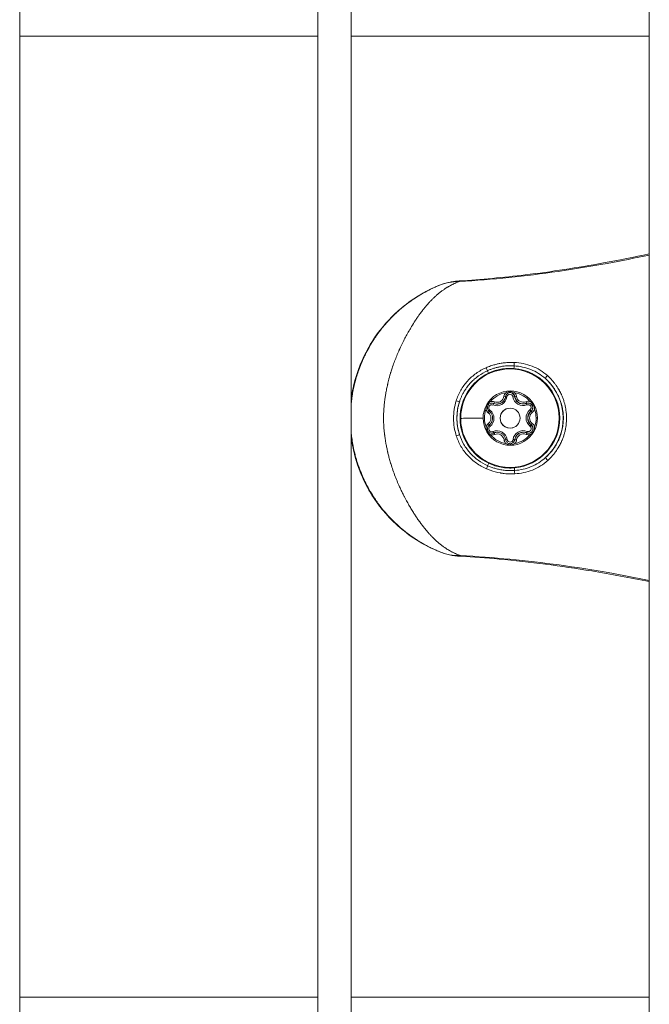
# Model space of a CAD drawing. Units: millimetres. Extents: x 8610 to 24393, y 6611 to 22250.
# Drawn here: x 12478 to 12573, y 16845 to 16994 of the extents above; entities that cross this region are included whole.
import ezdxf

# ---------------------------------------------------------------- set-up
doc = ezdxf.new("R2010")
doc.units = ezdxf.units.MM

msp = doc.modelspace()

# ---------------------------------------------------------------- linework, layer by layer
at = {"color": 0, "linetype": 'Continuous', "lineweight": 0}
for p, q in [((12477.86, 15970.63), (12477.86, 17866.63)), ((12477.86, 17866.63), (12477.86, 15970.63)), ((12522.86, 17866.63), (12522.86, 15970.63)), ((12527.86, 15970.63), (12527.86, 17866.63)), ((12527.86, 17866.63), (12527.86, 15970.63)), ((12572.86, 17866.63), (12572.86, 15970.63)), ((12477.86, 16991.38), (12522.86, 16991.38)), ((12527.86, 16991.38), (12572.86, 16991.38)), ((12549.4, 16935.97), (12549.36, 16935.96)), ((12552.56, 16937.01), (12552.52, 16937)), ((12550.22, 16935.92), (12550.18, 16935.91)), ((12551.44, 16935.19), (12551.47, 16935.19)), ((12554.18, 16935.94), (12554.15, 16935.93)), ((12555.04, 16934.79), (12555, 16934.78)), ((12549.41, 16931.51), (12549.37, 16931.5)), ((12549.57, 16931.57), (12549.53, 16931.56)), ((12552.23, 16932.29), (12552.25, 16932.3)), ((12553.53, 16931.58), (12553.49, 16931.57)), ((12555.05, 16932.74), (12555.01, 16932.73)), ((12552.58, 16930.5), (12552.55, 16930.49)), ((12522.86, 16846.38), (12477.86, 16846.38)), ((12477.86, 16846.38), (12522.86, 16846.38)), ((12572.86, 16846.38), (12527.86, 16846.38)), ((12527.86, 16846.38), (12572.86, 16846.38))]:
    msp.add_line(p, q, dxfattribs=at)
at = {"color": 0, "linetype": 'Continuous', "lineweight": 0, "extrusion": (0, 0, -1)}
for centre, major_axis, ratio, start_param, end_param in [((12544.28, 16952.95), (-0.09, 1.5), 0.011115, 0, 0.351886), ((12552.49, 16942.04), (0.021, 0.5), 0.039995, -2.505465, -1.358105), ((12551.83, 16933.74), (1.94, -7.17), 0.999936, 1.831094, 8.114279), ((12552.44, 16941.23), (0.04, 0.498), 0.01068, -1.574622, -0.635579), ((12557.5, 16940.1), (-0.33, -0.375), 0.119475, 0.044718, 1.650173), ((12551.84, 16933.74), (2.09, -7.74), 0.999936, -2.150405, -0.470926), ((12551.88, 16933.75), (-1.02, 3.76), 0.999936, -0.612382, 0.085779), ((12551.87, 16936.92), (-0.183, 0.676), 0.999936, 0, 1.697413), ((12551.88, 16933.75), (1.02, -3.76), 0.999936, -2.706777, -2.008616), ((12551.84, 16933.74), (-2.09, 7.74), 0.999936, -1.621276, -0.998809), ((12543.72, 16936.32), (0.476, -0.152), 0.082302, -1.603946, -0.025454), ((12549.13, 16935.32), (-0.183, 0.676), 0.999936, 0, 0.650216), ((12549.89, 16937.18), (0.27, -1.01), 0.999936, -1.176819, 0.650216), ((12551.38, 16936.96), (-0.248, 0.032), 0.004355, -1.560321, -0.547893), ((12551.82, 16936.9), (-0.117, 0.434), 0.999936, -1.176819, 1.697413), ((12553.81, 16937.18), (0.34, -1.25), 0.999936, 0, 1.697413), ((12552.81, 16937.05), (-0.248, -0.034), 0.001433, 0.011254, 1.58205), ((12553.85, 16937.19), (0.27, -1.01), 0.999936, -0.129621, 1.697413), ((12554.4, 16935.75), (-0.096, 0.231), 0.011249, -1.56933, -0.190432), ((12554.61, 16935.34), (-0.183, 0.676), 0.999936, 0, 2.744611), ((12551.88, 16933.75), (-1.02, 3.76), 0.999936, -1.659579, -0.961419), ((12548.55, 16934.57), (0.152, 0.198), 0.006894, 0, 1.561787), ((12547.92, 16933.74), (0.27, -1.01), 0.999936, -2.224016, -0.396982), ((12549.09, 16935.31), (-0.117, 0.434), 0.999936, -2.224016, 0.650216), ((12549.26, 16935.73), (0.094, 0.232), 0.009029, -1.577664, -0.006868), ((12549.85, 16937.16), (0.34, -1.25), 0.999936, 0, 0.650216), ((12551.84, 16933.74), (0.39, -1.45), 0.999936, 0, 3.141593), ((12554.57, 16935.33), (-0.117, 0.434), 0.999936, -0.129621, 2.744611), ((12555.8, 16933.76), (-0.34, 1.25), 0.999936, -2.224016, -0.396982), ((12555.84, 16933.77), (-0.27, 1.01), 0.999936, -2.224016, -0.396982), ((12555.19, 16934.59), (-0.154, 0.197), 0.010462, 0.004386, 1.575183), ((12551.88, 16933.75), (1.02, -3.76), 0.999936, -1.659579, -1.310499), ((12551.88, 16933.75), (1.02, -3.76), 0.999936, -1.310499, -0.961419), ((12555.77, 16933.77), (0.5, 0.002), 0.00292, -1.559834, -1.12099), ((12549.1, 16932.15), (0.117, -0.434), 0.999936, -0.129621, 2.744611), ((12549.14, 16932.16), (0.183, -0.676), 0.999936, -0.129621, 0), ((12549.87, 16930.3), (-0.34, 1.25), 0.999936, -0.129621, 0), ((12549.51, 16931.28), (-0.096, 0.231), 0.011249, 0.001466, 1.572263), ((12553.83, 16930.32), (-0.34, 1.25), 0.999936, -1.176819, 0), ((12554.27, 16931.3), (0.094, 0.232), 0.009029, 0, 1.563929), ((12554.58, 16932.17), (0.117, -0.434), 0.999936, -2.224016, 0.650216), ((12554.62, 16932.18), (0.183, -0.676), 0.999936, -2.224016, 0), ((12554.86, 16932.53), (0.152, 0.198), 0.006894, -1.579805, -0.009009), ((12551.88, 16933.75), (-1.02, 3.76), 0.999936, -2.706777, -2.008616), ((12549.91, 16930.31), (-0.27, 1.01), 0.999936, -0.129621, 1.697413), ((12550.95, 16930.46), (0.248, 0.034), 0.001433, -1.559543, 0), ((12551.41, 16930.52), (-0.248, -0.034), 0.001433, -1.559543, -0.569355), ((12551.85, 16930.58), (0.117, -0.434), 0.999936, -1.176819, 1.697413), ((12551.89, 16930.59), (0.183, -0.676), 0.999936, -1.176819, 0), ((12551.88, 16933.75), (1.02, -3.76), 0.999936, -0.612382, 0.085779), ((12552.83, 16930.46), (-0.248, 0.032), 0.004355, 0.010475, 1.581272), ((12553.87, 16930.33), (-0.27, 1.01), 0.999936, -1.176819, 0.650216), ((12548.64, 16926.94), (0.212, 0.453), 0.008655, -2.52567, -1.57813), ((12552.56, 16925.45), (-0.026, 0.499), 0.039896, -1.777632, -0.630285), ((12544.43, 16914.4), (-0.08, -1.5), 0.010771, -0.357859, 0)]:
    msp.add_ellipse(centre, major_axis=major_axis, ratio=ratio, start_param=start_param, end_param=end_param, dxfattribs=at)
at = {"color": 0, "linetype": 'Continuous', "lineweight": 0}
for centre, major_axis, ratio, start_param, end_param in [((12549.4, 16933.7), (-5.67, 20.96), 0.999936, 0.135676, 1.178477), ((12551.83, 16933.74), (-1.96, 7.26), 0.999936, 0.181235, 2.43869), ((12548.24, 16941.26), (-0.199, 0.459), 0.060998, -2.519004, -1.382939), ((12548.6, 16940.52), (0.215, -0.451), 0.011158, -2.520295, -1.572841), ((12551.83, 16933.74), (1.96, -7.26), 0.999936, -0.175854, 2.797642), ((12551.88, 16933.75), (-1.07, 3.96), 0.999936, -1.831094, 1.310499), ((12551.87, 16936.92), (0.248, -0.917), 0.999936, -2.610714, -1.964774), ((12551.83, 16936.91), (-0.183, 0.676), 0.999936, -1.697413, -0.028366), ((12551.87, 16936.92), (-0.248, 0.917), 0.999936, -1.697413, -1.051474), ((12549.13, 16935.32), (-0.248, 0.917), 0.999936, -0.650216, -0.004276), ((12549.09, 16935.31), (-0.183, 0.676), 0.999936, -0.650216, -0.028366), ((12549.84, 16937.16), (0.4, -1.49), 0.999936, -0.650216, 1.176819), ((12549.49, 16936.2), (-0.094, -0.232), 0.009029, 0.006868, 1.577664), ((12549.88, 16937.17), (0.34, -1.25), 0.999936, -0.650216, 0), ((12550.92, 16937.04), (0.248, -0.032), 0.004355, 0, 1.560321), ((12552.27, 16936.97), (0.248, 0.034), 0.001433, -1.58205, -0.011254), ((12553.8, 16937.18), (0.4, -1.49), 0.999936, -1.697413, 0.129621), ((12553.84, 16937.19), (0.34, -1.25), 0.999936, -1.697413, 0), ((12554.61, 16935.34), (-0.248, 0.917), 0.999936, -0.516319, 0.129621), ((12554.25, 16936.22), (0.096, -0.231), 0.011249, 0, 1.56933), ((12554.57, 16935.33), (-0.183, 0.676), 0.999936, -2.744611, -0.028366), ((12549.13, 16935.32), (0.248, -0.917), 0.999936, -1.563516, -0.917577), ((12548.82, 16934.96), (-0.152, -0.198), 0.006894, -1.561787, -0.511509), ((12547.88, 16933.73), (-0.4, 1.49), 0.999936, -2.744611, -0.917577), ((12551.86, 16933.75), (0.39, -1.45), 0.999936, -4.972686, 1.310499), ((12555.8, 16933.76), (0.4, -1.49), 0.999936, -2.744611, -0.917577), ((12555.84, 16933.77), (0.34, -1.25), 0.999936, -2.744611, -0.917577), ((12554.85, 16934.98), (0.154, -0.197), 0.010462, -1.575183, -0.004386), ((12554.61, 16935.34), (-0.248, 0.917), 0.999936, -2.744611, -2.098671), ((12550.24, 16933.73), (-5.93, -0.02), 0.00292, -1.142915, -0.180548), ((12551.88, 16933.75), (1.07, -3.96), 0.999936, -1.831094, 1.310499), ((12549.15, 16932.16), (0.248, -0.917), 0.999936, -2.744611, -2.098671), ((12548.56, 16932.91), (0.154, -0.197), 0.010462, 0, 1.56641), ((12548.83, 16932.5), (-0.154, 0.197), 0.010462, 0.363843, 1.56641), ((12549.87, 16930.3), (-0.4, 1.49), 0.999936, -1.697413, 0.129621), ((12549.28, 16931.73), (0.096, -0.231), 0.011249, -1.572263, -0.001466), ((12549.91, 16930.31), (-0.34, 1.25), 0.999936, 0, 0.129621), ((12553.83, 16930.32), (-0.4, 1.49), 0.999936, -0.650216, 1.176819), ((12553.87, 16930.33), (-0.34, 1.25), 0.999936, 0, 1.176819), ((12554.42, 16931.75), (-0.094, -0.232), 0.009029, -1.563929, -0.438372), ((12554.59, 16932.17), (0.183, -0.676), 0.999936, 0.028366, 2.224016), ((12555.2, 16932.93), (-0.152, -0.198), 0.006894, 0.009009, 1.579805), ((12554.63, 16932.18), (-0.248, 0.917), 0.999936, -1.563516, -0.917577), ((12549.4, 16933.7), (5.67, -20.96), 0.999936, -1.706778, -0.654667), ((12543.74, 16931.11), (0.475, 0.156), 0.076889, -1.602115, -0.023647), ((12549.15, 16932.16), (0.248, -0.917), 0.999936, -0.516319, 0.129621), ((12549.11, 16932.15), (0.183, -0.676), 0.999936, 0.028366, 0.129621), ((12551.89, 16930.59), (0.248, -0.917), 0.999936, -1.697413, -1.051474), ((12551.85, 16930.58), (0.183, -0.676), 0.999936, 0.028366, 1.176819), ((12552.3, 16930.52), (0.248, -0.032), 0.004355, -1.581272, -0.010475), ((12551.89, 16930.59), (-0.248, 0.917), 0.999936, -2.610714, -1.964774), ((12554.63, 16932.18), (0.248, -0.917), 0.999936, -0.650216, -0.004276), ((12557.55, 16927.42), (-0.333, 0.373), 0.115578, 0.040322, 1.645624), ((12548.29, 16926.2), (0.196, 0.46), 0.058829, -1.75309, -0.617125), ((12552.5, 16926.25), (0.044, -0.498), 0.011169, -1.568812, -0.62975)]:
    msp.add_ellipse(centre, major_axis=major_axis, ratio=ratio, start_param=start_param, end_param=end_param, dxfattribs=at)
for points, knots in [([(12544.19, 16954.45), (12547.52, 16954.66), (12550.84, 16954.97), (12558.09, 16955.84), (12562.02, 16956.45), (12568.24, 16957.59), (12570.55, 16958.05), (12572.86, 16958.54)], [0, 0, 0, 0, 10.004085, 10.004085, 21.918853, 21.918853, 28.982681, 28.982681, 28.982681, 28.982681]), ([(12572.86, 16958.36), (12570.74, 16957.91), (12568.62, 16957.49), (12564.03, 16956.65), (12561.57, 16956.24), (12554.15, 16955.17), (12549.19, 16954.65), (12544.2, 16954.36)], [0.00100776, 0.00100776, 0.00100776, 0.00100776, 0.00749733, 0.00749733, 0.01499466, 0.01499466, 0.02998933, 0.02998933, 0.02998933, 0.02998933]), ([(12544.2, 16954.36), (12544.11, 16954.33), (12544.01, 16954.29), (12543.83, 16954.22), (12543.74, 16954.18), (12543.56, 16954.1), (12543.47, 16954.06), (12543.36, 16954.02), (12543.34, 16954.01), (12543.23, 16953.96), (12543.15, 16953.91), (12543.03, 16953.85), (12543, 16953.84), (12542.89, 16953.78), (12542.8, 16953.73), (12542.62, 16953.63), (12542.53, 16953.58), (12542.4, 16953.5), (12542.36, 16953.48), (12542.2, 16953.38), (12542.09, 16953.31), (12541.96, 16953.22), (12541.94, 16953.21), (12541.8, 16953.11), (12541.68, 16953.03), (12541.44, 16952.85), (12541.31, 16952.76), (12541.07, 16952.56), (12540.94, 16952.45), (12540.69, 16952.23), (12540.56, 16952.12), (12540.41, 16951.98), (12540.4, 16951.97), (12540.27, 16951.85), (12540.16, 16951.74), (12540.04, 16951.62), (12540.03, 16951.61), (12539.91, 16951.48), (12539.79, 16951.36), (12539.59, 16951.14), (12539.51, 16951.05), (12539.32, 16950.83), (12539.22, 16950.72), (12539.01, 16950.46), (12538.89, 16950.32), (12538.67, 16950.04), (12538.56, 16949.9), (12538.38, 16949.66), (12538.31, 16949.56), (12538.15, 16949.34), (12538.06, 16949.21), (12537.87, 16948.94), (12537.77, 16948.8), (12537.62, 16948.56), (12537.56, 16948.47), (12537.46, 16948.33), (12537.43, 16948.27), (12537.21, 16947.94), (12537.04, 16947.65), (12536.78, 16947.21), (12536.69, 16947.07), (12536.59, 16946.9), (12536.58, 16946.89), (12536.44, 16946.64), (12536.31, 16946.4), (12536.05, 16945.92), (12535.92, 16945.68), (12535.79, 16945.41), (12535.78, 16945.4), (12535.64, 16945.12), (12535.51, 16944.85), (12535.3, 16944.4), (12535.21, 16944.23), (12535.11, 16944), (12535.09, 16943.95), (12535.05, 16943.86), (12535.03, 16943.82), (12534.89, 16943.51), (12534.78, 16943.24), (12534.56, 16942.7), (12534.46, 16942.42), (12534.25, 16941.86), (12534.15, 16941.58), (12533.99, 16941.08), (12533.92, 16940.87), (12533.84, 16940.6), (12533.82, 16940.54), (12533.7, 16940.13), (12533.6, 16939.77), (12533.47, 16939.25), (12533.43, 16939.1), (12533.39, 16938.9), (12533.38, 16938.86), (12533.32, 16938.59), (12533.27, 16938.38), (12533.21, 16938.09), (12533.2, 16938.03), (12533.14, 16937.73), (12533.1, 16937.49), (12533.06, 16937.24), (12533.06, 16937.22), (12533.05, 16937.17), (12533.04, 16937.15), (12533.01, 16936.92), (12532.98, 16936.72), (12532.94, 16936.44), (12532.93, 16936.36), (12532.9, 16936.09), (12532.88, 16935.9), (12532.85, 16935.62), (12532.84, 16935.53), (12532.84, 16935.44), (12532.83, 16935.43), (12532.82, 16935.21), (12532.8, 16935.01), (12532.78, 16934.59), (12532.77, 16934.38), (12532.76, 16934.01), (12532.76, 16933.85), (12532.76, 16933.67), (12532.76, 16933.64), (12532.76, 16933.42), (12532.77, 16933.21), (12532.78, 16932.82), (12532.79, 16932.63), (12532.82, 16932.27), (12532.83, 16932.1), (12532.85, 16931.89), (12532.85, 16931.86), (12532.88, 16931.63), (12532.9, 16931.42), (12532.93, 16931.18), (12532.93, 16931.13), (12532.97, 16930.87), (12533, 16930.65), (12533.04, 16930.38), (12533.05, 16930.32), (12533.07, 16930.19), (12533.08, 16930.13), (12533.13, 16929.84), (12533.17, 16929.62), (12533.26, 16929.2), (12533.3, 16928.99), (12533.36, 16928.72), (12533.38, 16928.65), (12533.41, 16928.5), (12533.43, 16928.41), (12533.51, 16928.11), (12533.56, 16927.89), (12533.68, 16927.46), (12533.74, 16927.23), (12533.82, 16926.98), (12533.83, 16926.94), (12533.87, 16926.81), (12533.9, 16926.71), (12534.04, 16926.29), (12534.14, 16925.97), (12534.37, 16925.34), (12534.48, 16925.03), (12534.73, 16924.42), (12534.85, 16924.12), (12535.01, 16923.76), (12535.04, 16923.69), (12535.1, 16923.54), (12535.14, 16923.46), (12535.26, 16923.19), (12535.35, 16923.01), (12535.52, 16922.64), (12535.61, 16922.46), (12535.75, 16922.2), (12535.79, 16922.11), (12535.86, 16921.97), (12535.89, 16921.91), (12536.05, 16921.6), (12536.19, 16921.35), (12536.44, 16920.89), (12536.56, 16920.68), (12536.69, 16920.46), (12536.7, 16920.44), (12536.83, 16920.21), (12536.96, 16920.01), (12537.2, 16919.61), (12537.32, 16919.42), (12537.49, 16919.16), (12537.54, 16919.08), (12537.7, 16918.83), (12537.82, 16918.65), (12538.06, 16918.3), (12538.19, 16918.13), (12538.34, 16917.92), (12538.36, 16917.88), (12538.44, 16917.78), (12538.49, 16917.71), (12538.66, 16917.49), (12538.78, 16917.33), (12538.95, 16917.12), (12538.99, 16917.07), (12539.11, 16916.92), (12539.2, 16916.82), (12539.36, 16916.63), (12539.44, 16916.53), (12539.63, 16916.32), (12539.74, 16916.19), (12539.96, 16915.96), (12540.07, 16915.85), (12540.28, 16915.64), (12540.38, 16915.54), (12540.49, 16915.43), (12540.5, 16915.43), (12540.63, 16915.3), (12540.76, 16915.18), (12541.01, 16914.96), (12541.13, 16914.86), (12541.38, 16914.66), (12541.5, 16914.57), (12541.74, 16914.39), (12541.87, 16914.3), (12542.02, 16914.2), (12542.05, 16914.18), (12542.19, 16914.08), (12542.3, 16914.01), (12542.43, 16913.93), (12542.45, 16913.92), (12542.54, 16913.86), (12542.63, 16913.81), (12542.8, 16913.71), (12542.88, 16913.66), (12543.02, 16913.59), (12543.08, 16913.56), (12543.22, 16913.49), (12543.3, 16913.44), (12543.42, 16913.39), (12543.45, 16913.37), (12543.57, 16913.32), (12543.66, 16913.28), (12543.85, 16913.19), (12543.95, 16913.15), (12544.15, 16913.07), (12544.25, 16913.04), (12544.36, 16913)], [0, 0, 0, 0, 0.0003823, 0.0003823, 0.00077138, 0.00077138, 0.0011706, 0.0011706, 0.00125918, 0.00125918, 0.00167736, 0.00167736, 0.00181363, 0.00181363, 0.00224811, 0.00224811, 0.00270641, 0.00270641, 0.0029232, 0.0029232, 0.00352679, 0.00352679, 0.00362726, 0.00362726, 0.00428306, 0.00428306, 0.00497588, 0.00497588, 0.00569359, 0.00569359, 0.00644957, 0.00644957, 0.00653811, 0.00653811, 0.00719163, 0.00719163, 0.00725452, 0.00725452, 0.00793391, 0.00793391, 0.00846215, 0.00846215, 0.00906815, 0.00906815, 0.00976159, 0.00976159, 0.01044428, 0.01044428, 0.01088178, 0.01088178, 0.01145086, 0.01145086, 0.01208039, 0.01208039, 0.0124589, 0.0124589, 0.01269541, 0.01269541, 0.01386385, 0.01386385, 0.01444982, 0.01444982, 0.01450904, 0.01450904, 0.01543043, 0.01543043, 0.01632267, 0.01632267, 0.01639354, 0.01639354, 0.01734819, 0.01734819, 0.01797394, 0.01797394, 0.01813631, 0.01813631, 0.01829185, 0.01829185, 0.0192093, 0.0192093, 0.02013477, 0.02013477, 0.02107543, 0.02107543, 0.02176357, 0.02176357, 0.02195001, 0.02195001, 0.02310413, 0.02310413, 0.0235772, 0.0235772, 0.02372132, 0.02372132, 0.02439778, 0.02439778, 0.02459328, 0.02459328, 0.02532712, 0.02532712, 0.02539083, 0.02539083, 0.02545719, 0.02545719, 0.02609139, 0.02609139, 0.02631549, 0.02631549, 0.02692124, 0.02692124, 0.02717378, 0.02717378, 0.02720446, 0.02720446, 0.02783448, 0.02783448, 0.02847125, 0.02847125, 0.0289507, 0.0289507, 0.02901809, 0.02901809, 0.02963175, 0.02963175, 0.03020807, 0.03020807, 0.03073103, 0.03073103, 0.03083172, 0.03083172, 0.03145351, 0.03145351, 0.03158867, 0.03158867, 0.03225711, 0.03225711, 0.03244554, 0.03244554, 0.03264535, 0.03264535, 0.03332475, 0.03332475, 0.03397811, 0.03397811, 0.03417604, 0.03417604, 0.03445898, 0.03445898, 0.03512848, 0.03512848, 0.03584063, 0.03584063, 0.03594942, 0.03594942, 0.03627261, 0.03627261, 0.03731628, 0.03731628, 0.03835321, 0.03835321, 0.03938172, 0.03938172, 0.03960847, 0.03960847, 0.03989987, 0.03989987, 0.04054956, 0.04054956, 0.04119198, 0.04119198, 0.04150306, 0.04150306, 0.0417135, 0.0417135, 0.04264209, 0.04264209, 0.0434497, 0.0434497, 0.04352713, 0.04352713, 0.04433694, 0.04433694, 0.04513062, 0.04513062, 0.04544588, 0.04544588, 0.04621306, 0.04621306, 0.04698008, 0.04698008, 0.04715439, 0.04715439, 0.04746092, 0.04746092, 0.04820618, 0.04820618, 0.04846539, 0.04846539, 0.04896802, 0.04896802, 0.04946431, 0.04946431, 0.05012858, 0.05012858, 0.05078166, 0.05078166, 0.05138632, 0.05138632, 0.05143045, 0.05143045, 0.05217507, 0.05217507, 0.05289147, 0.05289147, 0.05358587, 0.05358587, 0.05425297, 0.05425297, 0.05440892, 0.05440892, 0.05502259, 0.05502259, 0.0550908, 0.0550908, 0.05553657, 0.05553657, 0.05595531, 0.05595531, 0.05622255, 0.05622255, 0.05663642, 0.05663642, 0.05676819, 0.05676819, 0.05718818, 0.05718818, 0.05761218, 0.05761218, 0.05803617, 0.05803617, 0.05803617, 0.05803617]), ([(12544.2, 16954.36), (12543.66, 16954.36), (12543.12, 16954.31), (12542.59, 16954.21), (12542.58, 16954.2), (12542.57, 16954.2), (12542.56, 16954.2), (12542.02, 16954.09), (12541.5, 16953.94), (12540.99, 16953.72)], [0, 0, 0, 0, 0.001642094, 0.001642094, 0.001642094, 0.001677621, 0.001677621, 0.001677621, 0.003355241, 0.003355241, 0.003355241, 0.003355241]), ([(12541.05, 16953.75), (12541.87, 16954.08), (12542.75, 16954.3), (12543.82, 16954.42), (12544, 16954.44), (12544.19, 16954.45)], [0.064226, 0.064226, 0.064226, 0.064226, 2.733767, 2.733767, 3.289263, 3.289263, 3.289263, 3.289263]), ([(12527.86, 16935.77), (12527.88, 16936.04), (12527.91, 16936.3), (12527.97, 16936.72), (12527.99, 16936.87), (12528.04, 16937.19), (12528.07, 16937.36), (12528.15, 16937.85), (12528.22, 16938.16), (12528.3, 16938.55), (12528.32, 16938.61), (12528.39, 16938.93), (12528.45, 16939.18), (12528.6, 16939.72), (12528.69, 16940.02), (12528.88, 16940.63), (12528.99, 16940.94), (12529.31, 16941.8), (12529.53, 16942.34), (12529.85, 16943.04), (12529.94, 16943.22), (12530.2, 16943.74), (12530.38, 16944.09), (12530.62, 16944.5), (12530.66, 16944.58), (12530.74, 16944.72), (12530.78, 16944.79), (12530.94, 16945.06), (12531.07, 16945.26), (12531.36, 16945.72), (12531.53, 16945.98), (12531.71, 16946.23), (12531.71, 16946.23), (12531.97, 16946.6), (12532.24, 16946.96), (12532.61, 16947.42), (12532.71, 16947.54), (12533.07, 16947.98), (12533.35, 16948.29), (12533.67, 16948.63), (12533.7, 16948.67), (12533.82, 16948.79), (12533.9, 16948.88), (12534.18, 16949.16), (12534.39, 16949.37), (12534.69, 16949.64), (12534.77, 16949.73), (12534.98, 16949.92), (12535.11, 16950.03), (12535.49, 16950.36), (12535.76, 16950.58), (12536.19, 16950.92), (12536.34, 16951.04), (12536.74, 16951.33), (12536.98, 16951.51), (12537.41, 16951.8), (12537.6, 16951.92), (12538, 16952.18), (12538.22, 16952.31), (12538.68, 16952.58), (12538.92, 16952.72), (12539.41, 16952.98), (12539.67, 16953.11), (12540.09, 16953.32), (12540.24, 16953.39), (12540.6, 16953.55), (12540.79, 16953.64), (12540.99, 16953.72)], [0.02907781, 0.02907781, 0.02907781, 0.02907781, 0.02988122, 0.02988122, 0.03033345, 0.03033345, 0.0308481, 0.0308481, 0.03181453, 0.03181453, 0.03201864, 0.03201864, 0.0327805, 0.0327805, 0.03370384, 0.03370384, 0.03470731, 0.03470731, 0.03647692, 0.03647692, 0.03707422, 0.03707422, 0.03825903, 0.03825903, 0.03853761, 0.03853761, 0.03875941, 0.03875941, 0.0394896, 0.0394896, 0.04043759, 0.04043759, 0.0404446, 0.0404446, 0.04184015, 0.04184015, 0.04232111, 0.04232111, 0.04364057, 0.04364057, 0.04381499, 0.04381499, 0.04418628, 0.04418628, 0.04511146, 0.04511146, 0.04550018, 0.04550018, 0.0460305, 0.0460305, 0.04718537, 0.04718537, 0.04784871, 0.04784871, 0.0488714, 0.0488714, 0.0496407, 0.0496407, 0.05055575, 0.05055575, 0.05152485, 0.05152485, 0.05255003, 0.05255003, 0.05317189, 0.05317189, 0.05392614, 0.05392614, 0.05392614, 0.05392614]), ([(12527.86, 16936.47), (12528.13, 16938.56), (12528.7, 16940.61), (12530.5, 16944.65), (12531.79, 16946.62), (12534.91, 16950.04), (12536.75, 16951.5), (12539.47, 16953.03), (12540.2, 16953.39), (12540.94, 16953.7)], [1.702851, 1.702851, 1.702851, 1.702851, 1.993927, 1.993927, 2.313927, 2.313927, 2.633926, 2.633926, 2.745699, 2.745699, 2.745699, 2.745699]), ([(12548.23, 16941.35), (12548.45, 16941.45), (12548.67, 16941.54), (12549.01, 16941.66), (12549.13, 16941.7), (12549.44, 16941.79), (12549.64, 16941.84), (12549.99, 16941.93), (12550.15, 16941.96), (12550.54, 16942.04), (12550.77, 16942.07), (12551.22, 16942.12), (12551.45, 16942.14), (12551.91, 16942.15), (12552.14, 16942.16), (12552.41, 16942.15), (12552.44, 16942.14), (12552.48, 16942.14)], [0, 0, 0, 0, 0.000710835, 0.000710835, 0.001088517, 0.001088517, 0.001684983, 0.001684983, 0.002177033, 0.002177033, 0.00286632, 0.00286632, 0.003555599, 0.003555599, 0.00425098, 0.00425098, 0.004354067, 0.004354067, 0.004354067, 0.004354067]), ([(12552.48, 16942.14), (12552.94, 16942.12), (12553.4, 16942.07), (12554.29, 16941.88), (12554.74, 16941.75), (12555.58, 16941.43), (12555.99, 16941.23), (12556.77, 16940.75), (12557.14, 16940.48), (12557.48, 16940.17)], [0, 0, 0, 0, 0.00137554, 0.00137554, 0.00275108, 0.00275108, 0.004126619, 0.004126619, 0.005502159, 0.005502159, 0.005502159, 0.005502159]), ([(12543.72, 16936.37), (12543.89, 16936.92), (12544.13, 16937.45), (12544.56, 16938.2), (12544.72, 16938.45), (12545.06, 16938.91), (12545.24, 16939.14), (12545.63, 16939.56), (12545.83, 16939.76), (12546.26, 16940.15), (12546.49, 16940.33), (12547.2, 16940.83), (12547.7, 16941.12), (12548.23, 16941.35)], [0, 0, 0, 0, 0.001740023, 0.001740023, 0.002610035, 0.002610035, 0.003480047, 0.003480047, 0.004350058, 0.004350058, 0.00522007, 0.00522007, 0.006960093, 0.006960093, 0.006960093, 0.006960093]), ([(12548.42, 16940.89), (12547.96, 16940.68), (12547.52, 16940.43), (12547.07, 16940.11), (12547.04, 16940.09), (12547.01, 16940.07), (12547.01, 16940.07), (12546.82, 16939.93), (12546.63, 16939.78), (12546.43, 16939.6), (12546.4, 16939.58), (12546.38, 16939.55), (12546.37, 16939.55), (12546.2, 16939.39), (12546.03, 16939.23), (12545.85, 16939.03), (12545.83, 16939.01), (12545.8, 16938.98), (12545.8, 16938.98), (12545.62, 16938.78), (12545.46, 16938.57), (12545.3, 16938.35), (12545.29, 16938.35), (12545.2, 16938.21), (12545.1, 16938.07), (12544.96, 16937.84), (12544.91, 16937.76), (12544.85, 16937.66), (12544.85, 16937.66), (12544.78, 16937.53), (12544.71, 16937.39), (12544.57, 16937.13), (12544.51, 16936.99), (12544.39, 16936.71), (12544.34, 16936.57), (12544.26, 16936.35), (12544.23, 16936.26), (12544.2, 16936.17)], [0, 0, 0, 0, 0.001519694, 0.001519694, 0.00162832, 0.00162832, 0.001638701, 0.001638701, 0.002345932, 0.002345932, 0.002442479, 0.002442479, 0.002454978, 0.002454978, 0.003158177, 0.003158177, 0.003256639, 0.003256639, 0.003269271, 0.003269271, 0.004070799, 0.004070799, 0.004082317, 0.004082317, 0.004578638, 0.004578638, 0.004884959, 0.004884959, 0.004894818, 0.004894818, 0.005342952, 0.005342952, 0.005790698, 0.005790698, 0.006238788, 0.006238788, 0.006513278, 0.006513278, 0.006513278, 0.006513278]), ([(12552.47, 16941.64), (12552.32, 16941.64), (12552.17, 16941.65), (12552.03, 16941.65), (12551.88, 16941.65), (12551.74, 16941.65), (12551.59, 16941.64), (12551.54, 16941.64), (12551.48, 16941.64), (12551.43, 16941.64), (12551.34, 16941.63), (12551.25, 16941.62), (12551.16, 16941.62), (12551.02, 16941.6), (12550.87, 16941.59), (12550.73, 16941.57), (12550.62, 16941.55), (12550.51, 16941.53), (12550.4, 16941.51), (12550.23, 16941.48), (12550.06, 16941.44), (12549.89, 16941.4), (12549.73, 16941.36), (12549.57, 16941.32), (12549.41, 16941.27), (12549.25, 16941.22), (12549.09, 16941.16), (12548.94, 16941.11), (12548.78, 16941.05), (12548.63, 16940.98), (12548.48, 16940.92), (12548.46, 16940.91), (12548.44, 16940.9), (12548.42, 16940.89)], [0, 0, 0, 0, 0.00043928, 0.00043928, 0.00043928, 0.000874902, 0.000874902, 0.000874902, 0.00104022, 0.00104022, 0.00104022, 0.001309212, 0.001309212, 0.001309212, 0.001742686, 0.001742686, 0.001742686, 0.002083224, 0.002083224, 0.002083224, 0.002616185, 0.002616185, 0.002616185, 0.003119688, 0.003119688, 0.003119688, 0.003622404, 0.003622404, 0.003622404, 0.004121773, 0.004121773, 0.004121773, 0.004185895, 0.004185895, 0.004185895, 0.004185895]), ([(12552.43, 16941.23), (12552.1, 16941.26), (12551.77, 16941.26), (12551.44, 16941.25), (12551.11, 16941.23), (12550.79, 16941.19), (12550.47, 16941.13), (12550.17, 16941.08), (12549.88, 16941.01), (12549.6, 16940.92), (12549.57, 16940.91), (12549.54, 16940.9), (12549.51, 16940.89), (12549.2, 16940.79), (12548.89, 16940.67), (12548.59, 16940.52)], [0, 0, 0, 0, 0.000988875, 0.000988875, 0.000988875, 0.001982476, 0.001982476, 0.001982476, 0.002888656, 0.002888656, 0.002888656, 0.002976269, 0.002976269, 0.002976269, 0.003968359, 0.003968359, 0.003968359, 0.003968359]), ([(12557.17, 16939.73), (12556.84, 16940.02), (12556.49, 16940.28), (12555.76, 16940.73), (12555.38, 16940.92), (12554.58, 16941.24), (12554.17, 16941.36), (12553.32, 16941.55), (12552.9, 16941.61), (12552.47, 16941.64)], [0, 0, 0, 0, 0.001299655, 0.001299655, 0.002599311, 0.002599311, 0.003898966, 0.003898966, 0.005198621, 0.005198621, 0.005198621, 0.005198621]), ([(12557.21, 16927.79), (12557.57, 16928.11), (12557.89, 16928.46), (12558.18, 16928.83), (12558.24, 16928.9), (12558.29, 16928.97), (12558.34, 16929.04), (12558.51, 16929.26), (12558.66, 16929.5), (12558.8, 16929.74), (12558.94, 16929.98), (12559.07, 16930.24), (12559.19, 16930.49), (12559.42, 16931.01), (12559.59, 16931.54), (12559.71, 16932.1), (12559.77, 16932.37), (12559.82, 16932.65), (12559.84, 16932.93), (12559.87, 16933.21), (12559.89, 16933.49), (12559.89, 16933.77), (12559.89, 16934.05), (12559.87, 16934.33), (12559.84, 16934.61), (12559.81, 16934.9), (12559.76, 16935.18), (12559.7, 16935.45), (12559.58, 16936), (12559.4, 16936.53), (12559.16, 16937.04), (12559.05, 16937.3), (12558.91, 16937.55), (12558.77, 16937.79), (12558.63, 16938.04), (12558.47, 16938.27), (12558.3, 16938.5), (12557.97, 16938.94), (12557.59, 16939.36), (12557.17, 16939.73)], [0, 0, 0, 0, 0.00142086, 0.00142086, 0.00142086, 0.00168521, 0.00168521, 0.00168521, 0.00252778, 0.00252778, 0.00252778, 0.00337033, 0.00337033, 0.00337033, 0.00505531, 0.00505531, 0.00505531, 0.00589766, 0.00589766, 0.00589766, 0.00674, 0.00674, 0.00674, 0.0075823, 0.0075823, 0.0075823, 0.00842459, 0.00842459, 0.00842459, 0.01010951, 0.01010951, 0.01010951, 0.01095204, 0.01095204, 0.01095204, 0.01179459, 0.01179459, 0.01179459, 0.01347976, 0.01347976, 0.01347976, 0.01347976]), ([(12557.48, 16940.17), (12557.56, 16940.1), (12557.65, 16940.02), (12557.73, 16939.94), (12557.95, 16939.73), (12558.16, 16939.5), (12558.36, 16939.27), (12558.42, 16939.19), (12558.49, 16939.1), (12558.56, 16939.02), (12558.6, 16938.96), (12558.64, 16938.91), (12558.69, 16938.85), (12558.86, 16938.61), (12559.03, 16938.36), (12559.18, 16938.1), (12559.18, 16938.1), (12559.19, 16938.09), (12559.19, 16938.09), (12559.22, 16938.04), (12559.25, 16937.98), (12559.28, 16937.93), (12559.4, 16937.72), (12559.5, 16937.51), (12559.6, 16937.3), (12559.6, 16937.3), (12559.6, 16937.29), (12559.61, 16937.28), (12559.68, 16937.12), (12559.75, 16936.96), (12559.81, 16936.8), (12559.87, 16936.64), (12559.93, 16936.47), (12559.98, 16936.31), (12560.02, 16936.18), (12560.05, 16936.05), (12560.09, 16935.92), (12560.1, 16935.88), (12560.11, 16935.85), (12560.12, 16935.81), (12560.13, 16935.74), (12560.15, 16935.67), (12560.16, 16935.6), (12560.17, 16935.59), (12560.17, 16935.59), (12560.17, 16935.58), (12560.2, 16935.43), (12560.23, 16935.29), (12560.25, 16935.14), (12560.28, 16934.99), (12560.3, 16934.85), (12560.31, 16934.7), (12560.31, 16934.69), (12560.31, 16934.69), (12560.32, 16934.68), (12560.34, 16934.48), (12560.35, 16934.28), (12560.36, 16934.08), (12560.36, 16933.98), (12560.36, 16933.88), (12560.36, 16933.78), (12560.37, 16933.58), (12560.36, 16933.38), (12560.35, 16933.18), (12560.34, 16933.08), (12560.33, 16932.98), (12560.32, 16932.88), (12560.32, 16932.87), (12560.32, 16932.86), (12560.32, 16932.86), (12560.3, 16932.7), (12560.29, 16932.55), (12560.26, 16932.4), (12560.24, 16932.26), (12560.21, 16932.12), (12560.19, 16931.98), (12560.18, 16931.97), (12560.18, 16931.96), (12560.18, 16931.95), (12560.16, 16931.84), (12560.13, 16931.74), (12560.11, 16931.63), (12560.09, 16931.57), (12560.07, 16931.5), (12560.05, 16931.44), (12560.01, 16931.27), (12559.96, 16931.1), (12559.9, 16930.94), (12559.84, 16930.77), (12559.78, 16930.6), (12559.71, 16930.43), (12559.68, 16930.38), (12559.66, 16930.32), (12559.63, 16930.26), (12559.63, 16930.25), (12559.63, 16930.25), (12559.62, 16930.24), (12559.53, 16930.03), (12559.43, 16929.82), (12559.31, 16929.62), (12559.28, 16929.56), (12559.25, 16929.51), (12559.22, 16929.45), (12559.22, 16929.45), (12559.22, 16929.44), (12559.21, 16929.44), (12559.06, 16929.18), (12558.9, 16928.93), (12558.73, 16928.7), (12558.69, 16928.63), (12558.64, 16928.57), (12558.59, 16928.51), (12558.38, 16928.24), (12558.16, 16927.98), (12557.92, 16927.73), (12557.87, 16927.68), (12557.83, 16927.64), (12557.78, 16927.59), (12557.7, 16927.51), (12557.62, 16927.43), (12557.53, 16927.36)], [0, 0, 0, 0, 0.00034104, 0.00034104, 0.00034104, 0.00126393, 0.00126393, 0.00126393, 0.00158391, 0.00158391, 0.00158391, 0.00180175, 0.00180175, 0.00180175, 0.00270131, 0.00270131, 0.00270131, 0.00271342, 0.00271342, 0.00271342, 0.00289893, 0.00289893, 0.00289893, 0.00360019, 0.00360019, 0.00360019, 0.00361789, 0.00361789, 0.00361789, 0.00414591, 0.00414591, 0.00414591, 0.00466923, 0.00466923, 0.00466923, 0.00507437, 0.00507437, 0.00507437, 0.00518583, 0.00518583, 0.00518583, 0.00540002, 0.00540002, 0.00540002, 0.00542684, 0.00542684, 0.00542684, 0.00586928, 0.00586928, 0.00586928, 0.00631172, 0.00631172, 0.00631172, 0.00633131, 0.00633131, 0.00633131, 0.00693533, 0.00693533, 0.00693533, 0.00723512, 0.00723512, 0.00723512, 0.00783915, 0.00783915, 0.00783915, 0.00814026, 0.00814026, 0.00814026, 0.00816074, 0.00816074, 0.00816074, 0.00861919, 0.00861919, 0.00861919, 0.00904473, 0.00904473, 0.00904473, 0.00907234, 0.00907234, 0.00907234, 0.00939665, 0.00939665, 0.00939665, 0.00959742, 0.00959742, 0.00959742, 0.010127, 0.010127, 0.010127, 0.01066315, 0.01066315, 0.01066315, 0.01085368, 0.01085368, 0.01085368, 0.01087191, 0.01087191, 0.01087191, 0.01156548, 0.01156548, 0.01156548, 0.01175815, 0.01175815, 0.01175815, 0.01177062, 0.01177062, 0.01177062, 0.01266263, 0.01266263, 0.01266263, 0.01289328, 0.01289328, 0.01289328, 0.01393615, 0.01393615, 0.01393615, 0.01412897, 0.01412897, 0.01412897, 0.01447157, 0.01447157, 0.01447157, 0.01447157]), ([(12551.17, 16937.01), (12551.18, 16937.06), (12551.19, 16937.11), (12551.23, 16937.22), (12551.26, 16937.27), (12551.32, 16937.36), (12551.36, 16937.4), (12551.44, 16937.47), (12551.48, 16937.5), (12551.58, 16937.56), (12551.63, 16937.58), (12551.68, 16937.59)], [0.13368, 0.13368, 0.13368, 0.13368, 0.369044, 0.369044, 0.604408, 0.604408, 0.839771, 0.839771, 1.075135, 1.075135, 1.310499, 1.310499, 1.310499, 1.310499]), ([(12552.54, 16937.59), (12552.54, 16937.59), (12552.54, 16937.59), (12552.42, 16937.66), (12552.3, 16937.71), (12552.07, 16937.76), (12551.97, 16937.77), (12551.76, 16937.77), (12551.66, 16937.76), (12551.43, 16937.7), (12551.31, 16937.65), (12551.19, 16937.58), (12551.19, 16937.58), (12551.19, 16937.58)], [-0.0006567, -0.0006567, -0.0006567, -0.0006567, 0, 0, 0.0394171, 0.0394171, 0.0702393, 0.0702393, 0.1010616, 0.1010616, 0.1404787, 0.1404787, 0.1411354, 0.1411354, 0.1411354, 0.1411354]), ([(12543.74, 16931.06), (12543.6, 16931.49), (12543.49, 16931.93), (12543.35, 16932.81), (12543.32, 16933.26), (12543.31, 16934.16), (12543.35, 16934.61), (12543.48, 16935.5), (12543.58, 16935.94), (12543.72, 16936.37)], [0, 0, 0, 0, 0.001341941, 0.001341941, 0.002683881, 0.002683881, 0.004025822, 0.004025822, 0.005367762, 0.005367762, 0.005367762, 0.005367762]), ([(12544.2, 16936.17), (12544.08, 16935.81), (12543.99, 16935.45), (12543.93, 16935.08), (12543.92, 16935.04), (12543.92, 16935), (12543.91, 16934.96), (12543.85, 16934.55), (12543.82, 16934.13), (12543.82, 16933.71), (12543.82, 16933.29), (12543.85, 16932.88), (12543.92, 16932.47), (12543.98, 16932.11), (12544.06, 16931.75), (12544.17, 16931.39), (12544.19, 16931.35), (12544.2, 16931.3), (12544.21, 16931.26)], [0, 0, 0, 0, 0.001124869, 0.001124869, 0.001124869, 0.001246147, 0.001246147, 0.001246147, 0.002492012, 0.002492012, 0.002492012, 0.003737948, 0.003737948, 0.003737948, 0.004849076, 0.004849076, 0.004849076, 0.004984149, 0.004984149, 0.004984149, 0.004984149]), ([(12548.89, 16936.24), (12548.89, 16936.24), (12548.89, 16936.24), (12548.77, 16936.17), (12548.66, 16936.09), (12548.5, 16935.92), (12548.44, 16935.84), (12548.34, 16935.66), (12548.3, 16935.57), (12548.23, 16935.34), (12548.22, 16935.21), (12548.22, 16935.07), (12548.22, 16935.07), (12548.22, 16935.07)], [-0.0006567, -0.0006567, -0.0006567, -0.0006567, 0, 0, 0.0394171, 0.0394171, 0.0702393, 0.0702393, 0.1010616, 0.1010616, 0.1404787, 0.1404787, 0.1411354, 0.1411354, 0.1411354, 0.1411354]), ([(12548.71, 16934.77), (12548.65, 16934.81), (12548.59, 16934.87), (12548.51, 16934.99), (12548.48, 16935.06), (12548.44, 16935.2), (12548.43, 16935.28), (12548.44, 16935.43), (12548.45, 16935.5), (12548.5, 16935.64), (12548.54, 16935.71), (12548.64, 16935.82), (12548.69, 16935.87), (12548.81, 16935.95), (12548.88, 16935.98), (12548.95, 16936)], [5.369668, 5.369668, 5.369668, 5.369668, 5.689664, 5.689664, 6.00965, 6.00965, 6.329633, 6.329633, 6.649618, 6.649618, 6.969613, 6.969613, 7.289619, 7.289619, 7.593684, 7.593684, 7.593684, 7.593684]), ([(12550.22, 16935.92), (12550.32, 16935.95), (12550.42, 16935.99), (12550.6, 16936.08), (12550.68, 16936.14), (12550.83, 16936.28), (12550.9, 16936.36), (12551.01, 16936.52), (12551.06, 16936.62), (12551.13, 16936.81), (12551.16, 16936.91), (12551.17, 16937.01)], [1.831094, 1.831094, 1.831094, 1.831094, 2.066457, 2.066457, 2.301821, 2.301821, 2.537185, 2.537185, 2.772549, 2.772549, 3.007912, 3.007912, 3.007912, 3.007912]), ([(12554.18, 16935.94), (12554.19, 16935.94), (12554.21, 16935.94), (12554.23, 16935.95), (12554.24, 16935.95), (12554.26, 16935.96), (12554.27, 16935.96), (12554.29, 16935.97), (12554.3, 16935.97), (12554.32, 16935.98), (12554.33, 16935.99), (12554.34, 16935.99)], [1.8310937, 1.8310937, 1.8310937, 1.8310937, 1.8570179, 1.8570179, 1.8829421, 1.8829421, 1.9088663, 1.9088663, 1.9347906, 1.9347906, 1.9607148, 1.9607148, 1.9607148, 1.9607148]), ([(12554.34, 16935.99), (12554.35, 16935.99), (12554.35, 16936), (12554.37, 16936), (12554.37, 16936), (12554.38, 16936.01), (12554.39, 16936.01), (12554.4, 16936.01), (12554.41, 16936.01), (12554.42, 16936.02), (12554.42, 16936.02), (12554.43, 16936.02)], [1.1808779, 1.1808779, 1.1808779, 1.1808779, 1.2068021, 1.2068021, 1.2327263, 1.2327263, 1.2586505, 1.2586505, 1.2845747, 1.2845747, 1.3104989, 1.3104989, 1.3104989, 1.3104989]), ([(12555.53, 16935.1), (12555.53, 16935.1), (12555.53, 16935.1), (12555.53, 16935.24), (12555.51, 16935.37), (12555.45, 16935.59), (12555.41, 16935.69), (12555.3, 16935.87), (12555.24, 16935.95), (12555.08, 16936.12), (12554.97, 16936.2), (12554.86, 16936.26), (12554.85, 16936.26), (12554.85, 16936.26)], [-0.0006567, -0.0006567, -0.0006567, -0.0006567, 0, 0, 0.0394171, 0.0394171, 0.0702393, 0.0702393, 0.1010616, 0.1010616, 0.1404787, 0.1404787, 0.1411354, 0.1411354, 0.1411354, 0.1411354]), ([(12548.71, 16932.71), (12548.82, 16932.8), (12548.92, 16932.9), (12549.07, 16933.13), (12549.13, 16933.26), (12549.21, 16933.52), (12549.22, 16933.66), (12549.21, 16933.94), (12549.18, 16934.08), (12549.08, 16934.34), (12549.01, 16934.46), (12548.86, 16934.64), (12548.78, 16934.71), (12548.71, 16934.77)], [2.228075, 2.228075, 2.228075, 2.228075, 2.54807, 2.54807, 2.868069, 2.868069, 3.188073, 3.188073, 3.508079, 3.508079, 3.828086, 3.828086, 4.05511, 4.05511, 4.05511, 4.05511]), ([(12541.14, 16913.61), (12540.94, 16913.69), (12540.74, 16913.78), (12540.28, 16913.99), (12540.03, 16914.11), (12539.53, 16914.36), (12539.29, 16914.48), (12538.9, 16914.7), (12538.74, 16914.79), (12538.35, 16915.01), (12538.12, 16915.15), (12537.65, 16915.45), (12537.4, 16915.62), (12536.97, 16915.91), (12536.78, 16916.05), (12536.45, 16916.3), (12536.3, 16916.41), (12536.08, 16916.58), (12536.02, 16916.63), (12535.79, 16916.81), (12535.62, 16916.95), (12535.41, 16917.13), (12535.36, 16917.17), (12535.19, 16917.32), (12535.08, 16917.42), (12534.66, 16917.8), (12534.36, 16918.08), (12533.99, 16918.46), (12533.91, 16918.53), (12533.55, 16918.92), (12533.26, 16919.23), (12532.95, 16919.6), (12532.91, 16919.64), (12532.6, 16920.01), (12532.33, 16920.35), (12531.97, 16920.83), (12531.88, 16920.96), (12531.78, 16921.09), (12531.78, 16921.1), (12531.61, 16921.34), (12531.46, 16921.56), (12531.29, 16921.82), (12531.27, 16921.85), (12531.13, 16922.07), (12531.01, 16922.27), (12530.85, 16922.53), (12530.8, 16922.61), (12530.53, 16923.08), (12530.3, 16923.49), (12529.91, 16924.26), (12529.75, 16924.62), (12529.43, 16925.34), (12529.28, 16925.71), (12529.03, 16926.38), (12528.92, 16926.69), (12528.72, 16927.3), (12528.63, 16927.61), (12528.48, 16928.15), (12528.42, 16928.39), (12528.27, 16929.01), (12528.19, 16929.41), (12528.09, 16929.96), (12528.06, 16930.12), (12528.01, 16930.43), (12527.99, 16930.59), (12527.92, 16931.06), (12527.89, 16931.36), (12527.86, 16931.67)], [0, 0, 0, 0, 0.00076322, 0.00076322, 0.00177034, 0.00177034, 0.00272758, 0.00272758, 0.00337038, 0.00337038, 0.00430622, 0.00430622, 0.00532689, 0.00532689, 0.00610246, 0.00610246, 0.00674077, 0.00674077, 0.00700972, 0.00700972, 0.00771161, 0.00771161, 0.00792345, 0.00792345, 0.00842596, 0.00842596, 0.00976765, 0.00976765, 0.01011115, 0.01011115, 0.01147235, 0.01147235, 0.01163288, 0.01163288, 0.01299807, 0.01299807, 0.01348153, 0.01348153, 0.01351749, 0.01351749, 0.01435318, 0.01435318, 0.01446609, 0.01446609, 0.01516673, 0.01516673, 0.01541762, 0.01541762, 0.01685192, 0.01685192, 0.01805033, 0.01805033, 0.01924874, 0.01924874, 0.0202223, 0.0202223, 0.0211756, 0.0211756, 0.02190749, 0.02190749, 0.02310697, 0.02310697, 0.02359268, 0.02359268, 0.02407357, 0.02407357, 0.02499808, 0.02499808, 0.02499808, 0.02499808]), ([(12548.23, 16932.41), (12548.23, 16932.41), (12548.23, 16932.4), (12548.23, 16932.27), (12548.25, 16932.14), (12548.31, 16931.91), (12548.35, 16931.82), (12548.46, 16931.64), (12548.52, 16931.56), (12548.68, 16931.39), (12548.79, 16931.31), (12548.91, 16931.24), (12548.91, 16931.24), (12548.91, 16931.24)], [-0.0006567, -0.0006567, -0.0006567, -0.0006567, 0, 0, 0.0394171, 0.0394171, 0.0702393, 0.0702393, 0.1010616, 0.1010616, 0.1404787, 0.1404787, 0.1411354, 0.1411354, 0.1411354, 0.1411354]), ([(12549.33, 16931.48), (12549.25, 16931.46), (12549.18, 16931.46), (12549.03, 16931.46), (12548.96, 16931.48), (12548.82, 16931.54), (12548.75, 16931.57), (12548.64, 16931.67), (12548.59, 16931.73), (12548.51, 16931.85), (12548.48, 16931.92), (12548.45, 16932.07), (12548.44, 16932.14), (12548.45, 16932.29), (12548.47, 16932.37), (12548.53, 16932.5), (12548.57, 16932.57), (12548.65, 16932.66), (12548.68, 16932.69), (12548.71, 16932.71)], [4.452092, 4.452092, 4.452092, 4.452092, 4.772109, 4.772109, 5.092123, 5.092123, 5.412128, 5.412128, 5.732122, 5.732122, 6.052107, 6.052107, 6.37209, 6.37209, 6.692077, 6.692077, 7.012073, 7.012073, 7.196703, 7.196703, 7.196703, 7.196703]), ([(12551.2, 16930.49), (12551.18, 16930.63), (12551.14, 16930.76), (12551.01, 16931.01), (12550.93, 16931.13), (12550.74, 16931.32), (12550.63, 16931.41), (12550.38, 16931.53), (12550.25, 16931.58), (12549.97, 16931.62), (12549.83, 16931.62), (12549.65, 16931.59), (12549.61, 16931.58), (12549.57, 16931.57)], [3.275273, 3.275273, 3.275273, 3.275273, 3.59528, 3.59528, 3.915287, 3.915287, 4.23529, 4.23529, 4.55529, 4.55529, 4.875285, 4.875285, 4.972686, 4.972686, 4.972686, 4.972686]), ([(12554.36, 16931.53), (12554.31, 16931.55), (12554.25, 16931.57), (12554.15, 16931.6), (12554.09, 16931.61), (12553.98, 16931.62), (12553.92, 16931.63), (12553.81, 16931.63), (12553.75, 16931.62), (12553.64, 16931.61), (12553.59, 16931.6), (12553.53, 16931.58)], [4.3224705, 4.3224705, 4.3224705, 4.3224705, 4.4525137, 4.4525137, 4.5825569, 4.5825569, 4.7126, 4.7126, 4.8426432, 4.8426432, 4.9726864, 4.9726864, 4.9726864, 4.9726864]), ([(12554.81, 16931.5), (12554.78, 16931.5), (12554.75, 16931.49), (12554.69, 16931.48), (12554.66, 16931.48), (12554.6, 16931.48), (12554.57, 16931.48), (12554.51, 16931.49), (12554.48, 16931.5), (12554.42, 16931.51), (12554.39, 16931.52), (12554.36, 16931.53)], [4.4520916, 4.4520916, 4.4520916, 4.4520916, 4.5821348, 4.5821348, 4.7121779, 4.7121779, 4.8422211, 4.8422211, 4.9722643, 4.9722643, 5.1023074, 5.1023074, 5.1023074, 5.1023074]), ([(12554.87, 16931.26), (12554.87, 16931.26), (12554.87, 16931.26), (12554.99, 16931.33), (12555.1, 16931.41), (12555.26, 16931.58), (12555.32, 16931.66), (12555.42, 16931.84), (12555.46, 16931.94), (12555.53, 16932.17), (12555.54, 16932.3), (12555.54, 16932.43), (12555.54, 16932.43), (12555.54, 16932.44)], [-0.0006567, -0.0006567, -0.0006567, -0.0006567, 0, 0, 0.0394171, 0.0394171, 0.0702393, 0.0702393, 0.1010616, 0.1010616, 0.1404787, 0.1404787, 0.1411354, 0.1411354, 0.1411354, 0.1411354]), ([(12541.14, 16913.61), (12538.99, 16914.49), (12536.99, 16915.72), (12533.48, 16918.74), (12531.97, 16920.53), (12529.58, 16924.5), (12528.71, 16926.68), (12528.06, 16929.6), (12527.94, 16930.26), (12527.86, 16930.92)], [0.393983, 0.393983, 0.393983, 0.393983, 0.713919, 0.713919, 1.03392, 1.03392, 1.353922, 1.353922, 1.446448, 1.446448, 1.446448, 1.446448]), ([(12548.28, 16926.1), (12547.75, 16926.34), (12547.24, 16926.62), (12546.53, 16927.12), (12546.3, 16927.3), (12545.87, 16927.68), (12545.66, 16927.88), (12545.28, 16928.3), (12545.09, 16928.52), (12544.75, 16928.99), (12544.59, 16929.23), (12544.15, 16929.98), (12543.92, 16930.51), (12543.74, 16931.06)], [0, 0, 0, 0, 0.001740412, 0.001740412, 0.002610618, 0.002610618, 0.003480825, 0.003480825, 0.004351031, 0.004351031, 0.005221237, 0.005221237, 0.006961649, 0.006961649, 0.006961649, 0.006961649]), ([(12544.21, 16931.26), (12544.38, 16930.74), (12544.61, 16930.25), (12545.01, 16929.54), (12545.17, 16929.31), (12545.49, 16928.87), (12545.66, 16928.66), (12546.02, 16928.26), (12546.21, 16928.07), (12546.62, 16927.71), (12546.83, 16927.54), (12547.49, 16927.06), (12547.97, 16926.79), (12548.47, 16926.57)], [0, 0, 0, 0, 0.001627994, 0.001627994, 0.002441991, 0.002441991, 0.003255989, 0.003255989, 0.004069986, 0.004069986, 0.004883983, 0.004883983, 0.006511977, 0.006511977, 0.006511977, 0.006511977]), ([(12552.07, 16929.91), (12552, 16929.89), (12551.93, 16929.88), (12551.78, 16929.89), (12551.7, 16929.91), (12551.56, 16929.96), (12551.5, 16930), (12551.38, 16930.1), (12551.33, 16930.16), (12551.26, 16930.28), (12551.23, 16930.35), (12551.2, 16930.45), (12551.2, 16930.47), (12551.2, 16930.49)], [4.452092, 4.452092, 4.452092, 4.452092, 4.772109, 4.772109, 5.092123, 5.092123, 5.412128, 5.412128, 5.732122, 5.732122, 6.052107, 6.052107, 6.149505, 6.149505, 6.149505, 6.149505]), ([(12551.22, 16929.92), (12551.22, 16929.92), (12551.22, 16929.92), (12551.34, 16929.85), (12551.46, 16929.8), (12551.69, 16929.74), (12551.79, 16929.73), (12552, 16929.73), (12552.1, 16929.74), (12552.33, 16929.8), (12552.45, 16929.85), (12552.57, 16929.92), (12552.57, 16929.92), (12552.57, 16929.92)], [-0.0006567, -0.0006567, -0.0006567, -0.0006567, 0, 0, 0.0394171, 0.0394171, 0.0702393, 0.0702393, 0.1010616, 0.1010616, 0.1404787, 0.1404787, 0.1411354, 0.1411354, 0.1411354, 0.1411354]), ([(12552.53, 16925.85), (12552.96, 16925.88), (12553.4, 16925.94), (12554.23, 16926.14), (12554.64, 16926.27), (12555.43, 16926.59), (12555.82, 16926.79), (12556.55, 16927.25), (12556.89, 16927.5), (12557.21, 16927.79)], [0, 0, 0, 0, 0.001298637, 0.001298637, 0.002597274, 0.002597274, 0.003895911, 0.003895911, 0.005194548, 0.005194548, 0.005194548, 0.005194548]), ([(12557.53, 16927.36), (12557.19, 16927.05), (12556.83, 16926.77), (12556.05, 16926.29), (12555.64, 16926.09), (12554.8, 16925.75), (12554.36, 16925.62), (12553.47, 16925.43), (12553.01, 16925.37), (12552.55, 16925.34)], [0, 0, 0, 0, 0.00137378, 0.00137378, 0.002747561, 0.002747561, 0.004121341, 0.004121341, 0.005495122, 0.005495122, 0.005495122, 0.005495122]), ([(12552.55, 16925.34), (12552.37, 16925.33), (12552.19, 16925.33), (12551.82, 16925.33), (12551.64, 16925.34), (12551.29, 16925.36), (12551.12, 16925.37), (12550.78, 16925.41), (12550.61, 16925.44), (12550.42, 16925.47), (12550.4, 16925.47), (12550.37, 16925.48), (12550.37, 16925.48), (12550.37, 16925.48), (12549.85, 16925.57), (12549.35, 16925.7), (12548.66, 16925.95), (12548.47, 16926.02), (12548.28, 16926.1)], [0, 0, 0, 0, 0.000546276, 0.000546276, 0.001092552, 0.001092552, 0.001603204, 0.001603204, 0.002112028, 0.002112028, 0.00218379, 0.00218379, 0.002185104, 0.002185104, 0.002185104, 0.003756997, 0.003756997, 0.004370208, 0.004370208, 0.004370208, 0.004370208]), ([(12548.47, 16926.57), (12548.64, 16926.49), (12548.82, 16926.42), (12549.18, 16926.29), (12549.36, 16926.23), (12549.72, 16926.12), (12549.91, 16926.07), (12550.21, 16926), (12550.33, 16925.98), (12550.46, 16925.96), (12550.46, 16925.96), (12550.57, 16925.94), (12550.69, 16925.92), (12550.86, 16925.9), (12550.92, 16925.89), (12551.09, 16925.87), (12551.21, 16925.86), (12551.38, 16925.85), (12551.43, 16925.84), (12551.64, 16925.83), (12551.79, 16925.83), (12552.09, 16925.83), (12552.23, 16925.83), (12552.43, 16925.84), (12552.48, 16925.85), (12552.53, 16925.85)], [0, 0, 0, 0, 0.000569226, 0.000569226, 0.001141082, 0.001141082, 0.001716654, 0.001716654, 0.002087406, 0.002087406, 0.002095234, 0.002095234, 0.00244538, 0.00244538, 0.002619043, 0.002619043, 0.002978096, 0.002978096, 0.003142851, 0.003142851, 0.003601301, 0.003601301, 0.004031744, 0.004031744, 0.004190469, 0.004190469, 0.004190469, 0.004190469]), ([(12548.64, 16926.93), (12548.94, 16926.79), (12549.25, 16926.67), (12549.56, 16926.57), (12549.88, 16926.47), (12550.19, 16926.39), (12550.52, 16926.33), (12550.83, 16926.28), (12551.15, 16926.24), (12551.47, 16926.23), (12551.48, 16926.23), (12551.49, 16926.23), (12551.5, 16926.23), (12551.83, 16926.21), (12552.16, 16926.22), (12552.49, 16926.25)], [0, 0, 0, 0, 0.000996609, 0.000996609, 0.000996609, 0.001993217, 0.001993217, 0.001993217, 0.002958233, 0.002958233, 0.002958233, 0.002989826, 0.002989826, 0.002989826, 0.003986435, 0.003986435, 0.003986435, 0.003986435]), ([(12544.36, 16913), (12543.8, 16913), (12543.26, 16913.04), (12542.45, 16913.19), (12542.18, 16913.26), (12541.66, 16913.41), (12541.39, 16913.51), (12541.14, 16913.61)], [0.000000033, 0.000000033, 0.000000033, 0.000000033, 0.001656313, 0.001656313, 0.002484469, 0.002484469, 0.003312625, 0.003312625, 0.003312625, 0.003312625]), ([(12572.86, 16909.08), (12569.97, 16909.66), (12567.07, 16910.21), (12559.53, 16911.45), (12554.87, 16912.06), (12548.25, 16912.65), (12546.3, 16912.8), (12544.34, 16912.9)], [1.158318, 1.158318, 1.158318, 1.158318, 10.001824, 10.001824, 24.078026, 24.078026, 29.950145, 29.950145, 29.950145, 29.950145]), ([(12544.36, 16913), (12549.35, 16912.74), (12554.32, 16912.27), (12561.74, 16911.25), (12564.21, 16910.86), (12568.74, 16910.07), (12570.8, 16909.67), (12572.86, 16909.25)], [0.00177537, 0.00177537, 0.00177537, 0.00177537, 0.01675014, 0.01675014, 0.02423753, 0.02423753, 0.0305257, 0.0305257, 0.0305257, 0.0305257])]:
    msp.add_open_spline(points, degree=3, knots=knots, dxfattribs=at)
msp.add_open_spline([(12544.34, 16912.9), (12543.25, 16912.96), (12542.15, 16913.19), (12541.14, 16913.61)], degree=3, dxfattribs=at)

doc.saveas('drawing.dxf')
